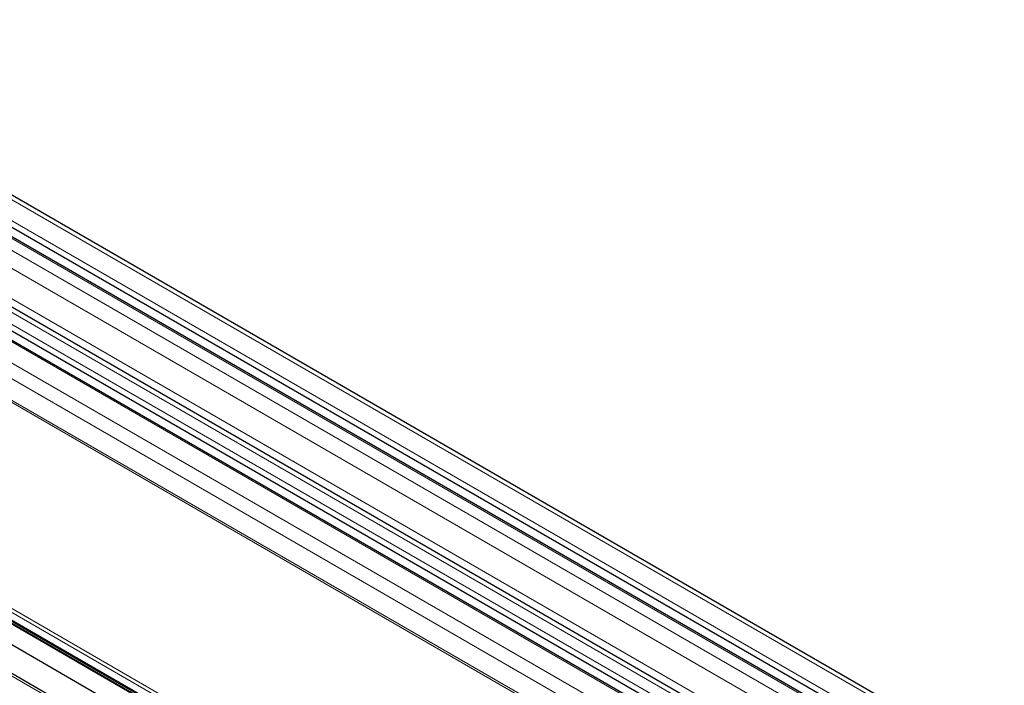
# Model space of a CAD drawing. Units: millimetres. Extents: x 0 to 841, y 0 to 594.
# Drawn here: x 98 to 105, y 76 to 81 of the extents above; entities that cross this region are included whole.
import ezdxf

# ---------------------------------------------------------------- set-up
doc = ezdxf.new("R2010")
doc.units = ezdxf.units.MM

msp = doc.modelspace()

# ---------------------------------------------------------------- linework, layer by layer
at = {"color": 7, "linetype": 'Continuous', "lineweight": 0}
for p, q in [((44.9840002, 110.0972197), (111.9398021, 71.444458)), ((44.8700857, 110.0129711), (111.8258876, 71.3602094)), ((44.7758082, 109.9432451), (111.7316101, 71.2904834)), ((44.7109122, 109.8952493), (111.6667141, 71.2424876)), ((44.6635189, 109.7932429), (111.5684782, 71.169832)), ((44.3748029, 109.6466701), (111.3306048, 70.9939084)), ((44.5119959, 109.6652744), (111.4048777, 71.0488357)), ((44.3099069, 109.5986743), (111.2657088, 70.9459126)), ((44.2156261, 109.5289464), (111.1714279, 70.8761847)), ((44.1017149, 109.4447002), (111.0575168, 70.7919385)), ((44.0602458, 109.3554451), (110.9715608, 70.7283651)), ((110.8463948, 70.6315563), (43.9502931, 109.2498538)), ((43.9625764, 109.2589341), (110.8592614, 70.6402999)), ((111.8046928, 68.1319511), (41.4183363, 108.7651298)), ((110.3995202, 69.3952728), (42.7096045, 108.4718293)), ((110.4115877, 69.416421), (42.721672, 108.4929776)), ((110.3943614, 69.3437759), (42.7044457, 108.4203325)), ((42.7489056, 108.3729426), (110.4388213, 69.296386))]:
    msp.add_line(p, q, dxfattribs=at)
at = {"color": 7, "linetype": 'Continuous', "lineweight": 30}
for p, q in [((111.9642371, 71.4625283), (45.026147, 110.1050652)), ((111.7399889, 71.2966786), (44.7902562, 109.9459366)), ((44.86081, 109.9739351), (111.7921802, 71.3352775)), ((111.358533, 71.0145608), (44.4229717, 109.6556379)), ((111.1798101, 70.8823818), (44.2300774, 109.5316399)), ((44.3006312, 109.5596383), (111.2320014, 70.9209807)), ((111.817937, 68.1412124), (41.4433345, 108.7676057)), ((42.7076759, 108.4113658), (110.3975916, 69.3348092)), ((42.7529112, 108.3659795), (110.4428269, 69.289423)), ((42.8159697, 108.1815574), (110.5030599, 69.106632))]:
    msp.add_line(p, q, dxfattribs=at)

doc.saveas('drawing.dxf')
